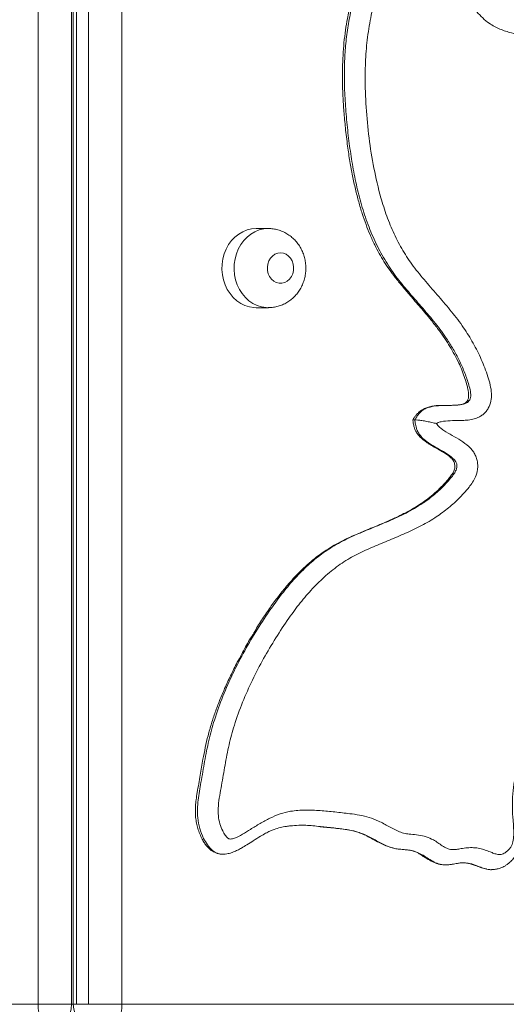
# Model space of a CAD drawing. Units: millimetres. Extents: x 245 to 310, y 109 to 325.
# Drawn here: x 284 to 285, y 148 to 151 of the extents above; entities that cross this region are included whole.
import ezdxf

# ---------------------------------------------------------------- set-up
doc = ezdxf.new("R2010")
doc.units = ezdxf.units.MM
doc.styles.add('SLDTEXTSTYLE0', font='TXT', dxfattribs={"width": 0.663})
doc.dimstyles.new('SLDDIMSTYLE0', dxfattribs={"dimtxt": 8.601025, "dimasz": 8, "dimexe": 0, "dimexo": 0.0625, "dimgap": 2.150256, "dimtad": 0, "dimlfac": 100, "dimrnd": 1e-09, "dimzin": 12, "dimdsep": 46, "dimtxsty": 'SLDTEXTSTYLE0', "dimsah": 1, "dimcen": 0.09, "dimadec": 0, "dimazin": 0, "dimtfac": 1, "dimtofl": 0, "dimtmove": 0, "dimatfit": 3, "dimfxl": 0, "dimfrac": 2, "dimtolj": 1, "dimtzin": 12, "dimarcsym": 0})

# ---------------------------------------------------------------- blocks, each defined once
blk = doc.blocks.new('*D5')
at = {"color": 7, "linetype": 'Continuous', "lineweight": 0}
for p, q in [((275.9979, 156.7074), (275.9979, 119.8012)), ((292.0697, 156.7074), (292.0697, 119.8012)), ((275.9979, 120.8012), (269.6479, 120.8012)), ((292.0697, 120.8012), (298.4197, 120.8012))]:
    blk.add_line(p, q, dxfattribs=at)
for points in [[(275.9979, 120.8012), (267.9979, 122.3012), (267.9979, 119.3012)], [(292.0697, 120.8012), (300.0697, 119.3012), (300.0697, 122.3012)]]:
    blk.add_solid(points, dxfattribs=at)
at = {"color": 7, "linetype": 'Continuous', "lineweight": 0, "insert": (271.3347, 126.0419), "char_height": 9.525, "attachment_point": 1, "style": 'SLDTEXTSTYLE0'}
blk.add_mtext('1600', dxfattribs=at)

msp = doc.modelspace()

# ---------------------------------------------------------------- linework, layer by layer
at = {"color": 7, "linetype": 'Continuous', "lineweight": 15}
for p, q in [((283.79211, 147.78739), (283.79211, 152.62739)), ((283.90139, 152.62739), (283.90139, 147.78739)), ((283.90758, 152.62739), (283.90758, 147.78739)), ((283.9183, 152.62739), (283.9183, 147.78739)), ((283.9583, 147.78739), (283.9583, 152.62739)), ((284.06758, 152.62739), (284.06758, 147.78739)), ((284.54925, 150.33739), (284.50925, 150.33739)), ((284.50925, 150.07739), (284.54925, 150.07739)), ((276.79462, 147.78739), (283.79211, 147.78739)), ((283.79211, 147.78739), (283.90139, 147.78739)), ((283.9183, 147.78739), (283.9583, 147.78739)), ((283.9583, 147.78739), (284.06758, 147.78739)), ((284.06758, 147.78739), (291.27291, 147.78739))]:
    msp.add_line(p, q, dxfattribs=at)
at = {"color": 8, "linetype": 'Continuous', "lineweight": 15}
for p, q in [((283.90139, 147.78739), (283.90758, 147.78739)), ((283.90758, 147.78739), (283.9183, 147.78739))]:
    msp.add_line(p, q, dxfattribs=at)
at = {"color": 7, "linetype": 'Continuous', "lineweight": 15, "flags": 128}
for points in [[(284.50925, 150.33739), (284.49425, 150.33623), (284.47951, 150.33277), (284.4653, 150.32707), (284.45188, 150.31924), (284.43948, 150.30941), (284.42832, 150.29776), (284.41861, 150.2845), (284.41052, 150.26986), (284.40419, 150.25411), (284.39974, 150.23753), (284.39723, 150.2204), (284.39673, 150.20305), (284.39824, 150.18577), (284.40172, 150.16887), (284.40713, 150.15267), (284.41436, 150.13744), (284.42328, 150.12346), (284.43373, 150.11097), (284.44554, 150.10021), (284.45848, 150.09136), (284.47232, 150.08458), (284.48683, 150.07999), (284.50173, 150.07768), (284.50925, 150.07739)], [(284.58925, 150.25739), (284.57994, 150.25622), (284.57107, 150.25277), (284.56305, 150.24719), (284.55625, 150.23976), (284.55099, 150.23081), (284.54753, 150.22077), (284.54601, 150.2101), (284.54652, 150.1993), (284.54903, 150.18888), (284.55341, 150.17933), (284.55947, 150.17109), (284.56693, 150.16455), (284.57543, 150.16001), (284.58457, 150.15768), (284.59393, 150.15768), (284.60308, 150.16001), (284.61158, 150.16455), (284.61903, 150.17109), (284.62509, 150.17933), (284.62948, 150.18888), (284.63198, 150.1993), (284.63249, 150.2101), (284.63097, 150.22077), (284.62751, 150.23081), (284.62225, 150.23976), (284.61546, 150.24719), (284.60743, 150.25277), (284.59856, 150.25622), (284.58925, 150.25739)], [(283.79211, 147.78739), (283.79272, 147.7735), (283.79452, 147.76003), (283.79747, 147.74739), (283.80147, 147.73597), (283.8064, 147.72611), (283.81211, 147.71811), (283.81843, 147.71221), (283.82516, 147.7086), (283.83211, 147.70739)], [(284.02758, 147.70739), (284.03452, 147.7086), (284.04126, 147.71221), (284.04758, 147.71811), (284.05329, 147.72611), (284.05822, 147.73597), (284.06222, 147.74739), (284.06517, 147.76003), (284.06697, 147.7735), (284.06758, 147.78739)]]:
    msp.add_lwpolyline(points, dxfattribs=at)
at = {"color": 8, "linetype": 'Continuous', "lineweight": 15, "flags": 128}
msp.add_lwpolyline([(284.54889, 150.07739), (284.54173, 150.07768), (284.52683, 150.07999), (284.51232, 150.08458), (284.49848, 150.09136), (284.48554, 150.10021), (284.47373, 150.11097), (284.46328, 150.12346), (284.45436, 150.13744), (284.44713, 150.15267), (284.44172, 150.16887), (284.43824, 150.18577), (284.43673, 150.20305), (284.43723, 150.2204), (284.43974, 150.23753), (284.44419, 150.25411), (284.45052, 150.26986), (284.45861, 150.2845), (284.46832, 150.29776), (284.47948, 150.30941), (284.49188, 150.31924), (284.5053, 150.32707), (284.51951, 150.33277), (284.53425, 150.33623), (284.54925, 150.33739)], dxfattribs=at)
at = {"color": 7, "linetype": 'Continuous', "lineweight": 15}
for centre, radius, start, end in [((283.8261, 147.78259), 0.07544, 274.56887, 3.64422), ((283.98758, 147.78739), 0.08, 180, 270)]:
    msp.add_arc(centre, radius, start, end, dxfattribs=at)
for points, knots in [([(285.01453, 151.35745), (285.01225, 151.35737), (285.00616, 151.35715), (284.99669, 151.35517), (284.98443, 151.35188), (284.97094, 151.34666), (284.95622, 151.33912), (284.94153, 151.32969), (284.92658, 151.31813), (284.91124, 151.30428), (284.89624, 151.28815), (284.88255, 151.27038), (284.87083, 151.25182), (284.86126, 151.23279), (284.85334, 151.21298), (284.84637, 151.1915), (284.83972, 151.16638), (284.83021, 151.12685), (284.8194, 151.08027), (284.80952, 151.03058), (284.80253, 150.98885), (284.79773, 150.94857), (284.79449, 150.90678), (284.79285, 150.86372), (284.79279, 150.8186), (284.79436, 150.77114), (284.79764, 150.72093), (284.80276, 150.6663), (284.80918, 150.61145), (284.81705, 150.55872), (284.82565, 150.5115), (284.8353, 150.46732), (284.84597, 150.42588), (284.85753, 150.38722), (284.86993, 150.35132), (284.88358, 150.31692), (284.89817, 150.285), (284.91355, 150.25554), (284.92952, 150.22881), (284.94708, 150.20269), (284.96702, 150.17582), (284.99006, 150.14726), (285.01787, 150.11475), (285.04997, 150.07771), (285.08141, 150.04047), (285.10815, 150.00643), (285.12885, 149.97762), (285.1463, 149.95065), (285.16165, 149.92357), (285.17519, 149.89668), (285.18674, 149.87018), (285.19589, 149.84531), (285.20219, 149.82413), (285.20628, 149.80747), (285.20786, 149.79567), (285.20801, 149.78657), (285.20722, 149.77987), (285.20581, 149.77489), (285.20393, 149.77122), (285.20081, 149.76722), (285.19567, 149.76317), (285.19135, 149.76105), (285.18598, 149.75953), (285.17956, 149.7581), (285.16945, 149.75688), (285.15514, 149.75632), (285.145, 149.75622), (285.1399, 149.75617)], [0, 0, 0, 0, 0.0036543, 0.0097809, 0.01585, 0.0245868, 0.0336047, 0.0431732, 0.0534415, 0.064853, 0.0772482, 0.0893505, 0.1011023, 0.1123839, 0.1231536, 0.1348373, 0.1479854, 0.1639986, 0.198784, 0.2231019, 0.2434083, 0.2649792, 0.2864297, 0.3087708, 0.3321389, 0.3567266, 0.3827779, 0.4105983, 0.4423467, 0.4690172, 0.4939546, 0.5175163, 0.539968, 0.5612469, 0.5811642, 0.6000652, 0.6200397, 0.6371596, 0.6533903, 0.6702352, 0.6883035, 0.7081524, 0.730699, 0.7593504, 0.7898475, 0.8119992, 0.8313343, 0.8485791, 0.8648524, 0.882122, 0.8972773, 0.9113005, 0.9244123, 0.9322556, 0.9383897, 0.9430314, 0.9463817, 0.9489001, 0.9515519, 0.9551699, 0.9608139, 0.9672776, 0.9701913, 0.9731539, 0.9814658, 0.9906848, 1, 1, 1, 1]), ([(286.43869, 149.34841), (286.43836, 149.34979), (286.43672, 149.35659), (286.43128, 149.36685), (286.42213, 149.37757), (286.41132, 149.38667), (286.39802, 149.39353), (286.38293, 149.39823), (286.36511, 149.40305), (286.34509, 149.41024), (286.32404, 149.42105), (286.30501, 149.43482), (286.2903, 149.44943), (286.27954, 149.4644), (286.27096, 149.48123), (286.26538, 149.50312), (286.26655, 149.52605), (286.27215, 149.54475), (286.2793, 149.55942), (286.28823, 149.57261), (286.30408, 149.59127), (286.3284, 149.61348), (286.36251, 149.63568), (286.39929, 149.65095), (286.43853, 149.66048), (286.47957, 149.66515), (286.52186, 149.66755), (286.56412, 149.67049), (286.59826, 149.67588), (286.62414, 149.68284), (286.63932, 149.6898), (286.65037, 149.69765), (286.65612, 149.70783), (286.65843, 149.71944), (286.66023, 149.73682), (286.66137, 149.76487), (286.66186, 149.80113), (286.66663, 149.84103), (286.67451, 149.87792), (286.68358, 149.91141), (286.69259, 149.94186), (286.69958, 149.96993), (286.70382, 149.99851), (286.70289, 150.02724), (286.69838, 150.05516), (286.69226, 150.0845), (286.68617, 150.11564), (286.68153, 150.1488), (286.68054, 150.18024), (286.68402, 150.20913), (286.69083, 150.23379), (286.70161, 150.25507), (286.71387, 150.27375), (286.72469, 150.29009), (286.7327, 150.30568), (286.73411, 150.32168), (286.73249, 150.33463), (286.72963, 150.34238), (286.72786, 150.34531), (286.72538, 150.34633), (286.72145, 150.34767), (286.70973, 150.34955), (286.69099, 150.34973), (286.66597, 150.34825), (286.64082, 150.34863), (286.61666, 150.35186), (286.59433, 150.35971), (286.57292, 150.37217), (286.55268, 150.39032), (286.5332, 150.4122), (286.51525, 150.43491), (286.49464, 150.45371), (286.47127, 150.46647), (286.44669, 150.47643), (286.42166, 150.4853), (286.39489, 150.49581), (286.36758, 150.51118), (286.34015, 150.5314), (286.31424, 150.55419), (286.28771, 150.57999), (286.2608, 150.6087), (286.23857, 150.62981), (286.22286, 150.64113), (286.21395, 150.64594), (286.20015, 150.64633), (286.17647, 150.6399), (286.14294, 150.63308), (286.10191, 150.62906), (286.06079, 150.62603), (286.0263, 150.62354), (285.99872, 150.61838), (285.97636, 150.60804), (285.95474, 150.58962), (285.93427, 150.56486), (285.91593, 150.53753), (285.89813, 150.50959), (285.8822, 150.48671), (285.86775, 150.46964), (285.85452, 150.45788), (285.83885, 150.44976), (285.82127, 150.4476), (285.80389, 150.45232), (285.78864, 150.46398), (285.77745, 150.48152), (285.77088, 150.50224), (285.76643, 150.53154), (285.76447, 150.56869), (285.76703, 150.6125), (285.77529, 150.65475), (285.78844, 150.69454), (285.80327, 150.72814), (285.81807, 150.75602), (285.83001, 150.78009), (285.8384, 150.80305), (285.84153, 150.82234), (285.83969, 150.83612), (285.83544, 150.84978), (285.82832, 150.863), (285.81677, 150.87421), (285.80348, 150.8788), (285.789, 150.88069), (285.76949, 150.88255), (285.74552, 150.88821), (285.72108, 150.89877), (285.70203, 150.9129), (285.68623, 150.92537), (285.67087, 150.93652), (285.65283, 150.94038), (285.63458, 150.93939), (285.61364, 150.9376), (285.59132, 150.93784), (285.56785, 150.94109), (285.5423, 150.95029), (285.5138, 150.96098), (285.48085, 150.967), (285.44766, 150.97055), (285.4144, 150.97167), (285.38126, 150.97389), (285.34655, 150.9804), (285.31078, 150.99212), (285.27899, 151.00897), (285.25391, 151.02914), (285.23464, 151.0497), (285.21426, 151.07756), (285.19385, 151.11309), (285.17249, 151.15516), (285.15134, 151.19738), (285.13187, 151.2315), (285.11443, 151.25748), (285.09996, 151.27596), (285.086, 151.28994), (285.0732, 151.2996), (285.06043, 151.30639), (285.0465, 151.30878), (285.033, 151.30665), (285.02067, 151.30269), (285.00768, 151.29647), (284.99019, 151.28532), (284.97029, 151.26835), (284.9496, 151.24423), (284.93307, 151.21604), (284.91768, 151.175), (284.90458, 151.12164), (284.89021, 151.05488), (284.87726, 150.98486), (284.86922, 150.91114), (284.8666, 150.828), (284.87009, 150.73595), (284.87936, 150.6354), (284.89542, 150.53601), (284.91532, 150.45019), (284.93801, 150.37813), (284.96206, 150.31979), (284.99086, 150.26443), (285.0261, 150.2121), (285.06678, 150.16304), (285.10967, 150.11398), (285.15214, 150.06446), (285.19063, 150.01405), (285.22345, 149.96158), (285.25053, 149.9078), (285.26832, 149.86099), (285.27947, 149.82327), (285.28389, 149.79618), (285.28238, 149.7697), (285.27506, 149.74981), (285.2656, 149.73613), (285.25679, 149.72719), (285.2468, 149.72018), (285.23354, 149.71372), (285.21679, 149.70912), (285.19696, 149.70691), (285.17371, 149.70609), (285.14705, 149.70647), (285.12305, 149.70396), (285.10761, 149.70046), (285.10327, 149.69688), (285.10256, 149.69629)], [0, 0, 0, 0, 0.0006892, 0.0034053, 0.0056739, 0.0079453, 0.0108267, 0.0137399, 0.016656, 0.0210375, 0.0254123, 0.0294719, 0.0335238, 0.0361817, 0.0388355, 0.0429181, 0.0470029, 0.0497093, 0.0524209, 0.0550947, 0.0577718, 0.0650377, 0.0723056, 0.0795229, 0.0867511, 0.0946175, 0.1025026, 0.1103771, 0.1182291, 0.1217015, 0.1251579, 0.127345, 0.1287806, 0.1308995, 0.1330326, 0.1372502, 0.1444463, 0.1505437, 0.156663, 0.1627806, 0.1674945, 0.172206, 0.1768887, 0.1814292, 0.1860103, 0.1905949, 0.1960114, 0.2014267, 0.206807, 0.2111386, 0.2154634, 0.2192135, 0.2229926, 0.2267714, 0.2291935, 0.2316041, 0.2343811, 0.2354091, 0.2356742, 0.236065, 0.2368209, 0.2379885, 0.2426223, 0.2472703, 0.2519625, 0.2566433, 0.2607814, 0.2649201, 0.2699459, 0.2750078, 0.280073, 0.2847891, 0.2895487, 0.2944137, 0.2993195, 0.3041597, 0.3101722, 0.3162146, 0.3222843, 0.3283344, 0.3355486, 0.3427419, 0.3443184, 0.3458874, 0.3481584, 0.3518293, 0.3594648, 0.3671181, 0.3747906, 0.3824521, 0.3863949, 0.3903217, 0.3957581, 0.401239, 0.4068251, 0.4124475, 0.4180037, 0.4209873, 0.4239604, 0.4272724, 0.4304372, 0.43365, 0.4370396, 0.440415, 0.4439962, 0.4475994, 0.4547624, 0.4619253, 0.4687443, 0.4756049, 0.4824506, 0.4869289, 0.4914039, 0.4958417, 0.4989335, 0.5007173, 0.5025068, 0.5059313, 0.5080978, 0.5107747, 0.5135073, 0.5162441, 0.521686, 0.5271085, 0.5306853, 0.53427, 0.5378331, 0.540669, 0.5443348, 0.548008, 0.5523834, 0.5567709, 0.561131, 0.567285, 0.573469, 0.5796826, 0.5858769, 0.5920316, 0.5981831, 0.6054582, 0.6127196, 0.6175721, 0.6224511, 0.6273151, 0.6351558, 0.6430148, 0.6508768, 0.6587215, 0.6627334, 0.6667473, 0.6707392, 0.6730022, 0.675259, 0.678542, 0.6806806, 0.6828241, 0.6856645, 0.6885074, 0.6939532, 0.6993999, 0.7048392, 0.7102902, 0.7209331, 0.7315898, 0.7435368, 0.7554997, 0.7674386, 0.7836849, 0.7999765, 0.8162543, 0.832482, 0.8428438, 0.853257, 0.8636497, 0.8739838, 0.8852058, 0.8964421, 0.9076675, 0.9188745, 0.9288713, 0.9388898, 0.9488726, 0.9535139, 0.9581299, 0.9620976, 0.9661623, 0.968337, 0.9705128, 0.9726715, 0.9748324, 0.9785137, 0.9822233, 0.9859337, 0.9914966, 0.9970363, 0.9995128, 1, 1, 1, 1]), ([(284.54882, 150.07763), (284.5507, 150.07756), (284.55779, 150.07729), (284.57003, 150.07898), (284.5852, 150.08263), (284.59972, 150.08837), (284.6134, 150.0959), (284.62605, 150.10516), (284.63751, 150.11601), (284.6476, 150.1283), (284.65618, 150.14186), (284.66311, 150.1565), (284.66827, 150.17203), (284.67155, 150.18821), (284.67286, 150.20479), (284.67217, 150.22151), (284.66944, 150.23808), (284.66468, 150.25422), (284.65796, 150.26963), (284.64936, 150.28403), (284.63904, 150.29715), (284.62717, 150.30872), (284.61399, 150.31854), (284.59974, 150.32644), (284.58472, 150.3323), (284.56919, 150.33604), (284.55726, 150.3373), (284.55063, 150.33737), (284.54925, 150.33739)], [0, 0, 0, 0, 0.0142492, 0.0537946, 0.0931691, 0.132457, 0.1717514, 0.2111411, 0.2507067, 0.2905132, 0.3306062, 0.3710103, 0.4117278, 0.4527437, 0.4940332, 0.5355634, 0.5772886, 0.6191482, 0.6610768, 0.7029912, 0.7447995, 0.7864082, 0.8277359, 0.8687283, 0.909358, 0.9496282, 0.9895725, 1, 1, 1, 1]), ([(285.1399, 149.75617), (285.13915, 149.75616), (285.13384, 149.75607), (285.12256, 149.75637), (285.10654, 149.75597), (285.09058, 149.75407), (285.07634, 149.75072), (285.06474, 149.74646), (285.05413, 149.74125), (285.04554, 149.73514), (285.03764, 149.72745), (285.03122, 149.71924), (285.02692, 149.71248), (285.02483, 149.70854), (285.02434, 149.70762)], [0, 0, 0, 0, 0.0187831, 0.1331095, 0.2772387, 0.3907214, 0.4987821, 0.6035824, 0.6667973, 0.7534118, 0.8282261, 0.9026712, 0.9772984, 1, 1, 1, 1]), ([(285.02462, 149.70665), (285.02505, 149.70352), (285.02606, 149.69611), (285.02821, 149.68544), (285.03215, 149.6747), (285.03686, 149.66619), (285.04232, 149.65894), (285.04833, 149.65223), (285.05564, 149.64555), (285.06447, 149.63857), (285.0759, 149.63042), (285.09056, 149.62132), (285.10815, 149.61148), (285.12457, 149.60221), (285.13856, 149.59333), (285.14849, 149.58561), (285.15512, 149.57853), (285.1589, 149.57261), (285.16129, 149.56646), (285.16264, 149.55973), (285.1628, 149.55281), (285.16155, 149.54606), (285.15865, 149.53859), (285.15341, 149.52926), (285.14488, 149.51774), (285.13258, 149.50353), (285.11646, 149.48639), (285.09691, 149.46797), (285.07512, 149.45006), (285.05174, 149.43342), (285.02622, 149.41746), (284.99729, 149.40151), (284.96414, 149.38523), (284.92496, 149.36784), (284.88328, 149.35068), (284.84313, 149.3343), (284.80904, 149.31911), (284.77985, 149.30455), (284.75258, 149.28913), (284.72677, 149.27223), (284.70142, 149.25316), (284.67686, 149.23233), (284.65227, 149.20904), (284.62752, 149.18308), (284.60258, 149.15428), (284.57742, 149.12248), (284.55206, 149.08756), (284.52641, 149.04926), (284.50035, 149.0073), (284.47371, 148.96122), (284.44827, 148.91432), (284.42524, 148.86877), (284.40575, 148.82683), (284.38893, 148.78693), (284.37445, 148.74852), (284.36166, 148.70995), (284.35066, 148.67114), (284.34167, 148.63171), (284.33321, 148.5885), (284.32475, 148.53915), (284.31723, 148.49485), (284.31168, 148.46095), (284.30946, 148.43955), (284.30886, 148.41998), (284.3099, 148.40132), (284.31269, 148.38308), (284.31725, 148.36502), (284.32372, 148.3471), (284.33083, 148.33134), (284.33857, 148.31786), (284.34649, 148.30714), (284.35433, 148.29905), (284.36188, 148.2928), (284.36952, 148.28781), (284.37867, 148.28379), (284.38849, 148.28141), (284.39559, 148.2805), (284.39923, 148.28071), (284.39964, 148.28073)], [0, 0, 0, 0, 0.004722, 0.0111438, 0.0161443, 0.0217119, 0.0255362, 0.0297256, 0.0353001, 0.0405733, 0.0474412, 0.0574883, 0.0682738, 0.0805098, 0.0894007, 0.0967485, 0.1032454, 0.1069346, 0.1103793, 0.11396, 0.117378, 0.1204329, 0.1244743, 0.1302008, 0.1379794, 0.147949, 0.1604852, 0.1761749, 0.1919611, 0.207385, 0.224261, 0.2427125, 0.263274, 0.286844, 0.3153285, 0.3395783, 0.3595719, 0.3773185, 0.393282, 0.4106982, 0.4271704, 0.4443211, 0.4622325, 0.4811003, 0.5011502, 0.5222928, 0.5447069, 0.5685396, 0.5939647, 0.6211989, 0.6506802, 0.676056, 0.6994114, 0.7212333, 0.7418545, 0.7615183, 0.7824829, 0.8024187, 0.8220361, 0.8482737, 0.8771503, 0.8891531, 0.8994941, 0.9091244, 0.9182153, 0.9272211, 0.9365509, 0.9459991, 0.9557717, 0.9626983, 0.9694236, 0.9758708, 0.9796572, 0.9842804, 0.9893983, 0.9944979, 0.9993763, 1, 1, 1, 1]), ([(285.10256, 149.69629), (285.10258, 149.69623), (285.10347, 149.69381), (285.10788, 149.68836), (285.11583, 149.68107), (285.13174, 149.66997), (285.15419, 149.65706), (285.18263, 149.64136), (285.20425, 149.62571), (285.21842, 149.61079), (285.22673, 149.59905), (285.23307, 149.58569), (285.23691, 149.57179), (285.2382, 149.55802), (285.23723, 149.54109), (285.23169, 149.52221), (285.22131, 149.50325), (285.20299, 149.47855), (285.17538, 149.44835), (285.13741, 149.41493), (285.09446, 149.38406), (285.04656, 149.35674), (284.99429, 149.33263), (284.94119, 149.3108), (284.8881, 149.28887), (284.83546, 149.26508), (284.78501, 149.23484), (284.73793, 149.19732), (284.69413, 149.15448), (284.65366, 149.10751), (284.61357, 149.05307), (284.57334, 148.99198), (284.53297, 148.92426), (284.4962, 148.8538), (284.46386, 148.7807), (284.43779, 148.70948), (284.41931, 148.6401), (284.40633, 148.57387), (284.39735, 148.51818), (284.38905, 148.47384), (284.38404, 148.44038), (284.38364, 148.40888), (284.38923, 148.38091), (284.39737, 148.35985), (284.40644, 148.34405), (284.41357, 148.33526), (284.41964, 148.331), (284.42732, 148.33029), (284.44283, 148.33457), (284.46499, 148.34568), (284.49228, 148.36362), (284.52184, 148.38207), (284.55413, 148.39972), (284.5876, 148.414), (284.62669, 148.42373), (284.67098, 148.42659), (284.71973, 148.42484), (284.76837, 148.41958), (284.81155, 148.41485), (284.8492, 148.40992), (284.8809, 148.40217), (284.91338, 148.38982), (284.94567, 148.37179), (284.97415, 148.35625), (284.9986, 148.34833), (285.01981, 148.34614), (285.0432, 148.34429), (285.06831, 148.33844), (285.08977, 148.32979), (285.10692, 148.3185), (285.12115, 148.30831), (285.13597, 148.29954), (285.15186, 148.29498), (285.16773, 148.29633), (285.18471, 148.2997), (285.20361, 148.30217), (285.22431, 148.30282), (285.24392, 148.30025), (285.26194, 148.29467), (285.27722, 148.28889), (285.29095, 148.28349), (285.30276, 148.27973), (285.3156, 148.27919), (285.32972, 148.28609), (285.34122, 148.29648), (285.35056, 148.31065), (285.35517, 148.32741), (285.35666, 148.34841), (285.35588, 148.37034), (285.35344, 148.39933), (285.35142, 148.43558), (285.35213, 148.47902), (285.35791, 148.52202), (285.36986, 148.56327), (285.38554, 148.60047), (285.40019, 148.62774), (285.41311, 148.64465), (285.42457, 148.65566), (285.43989, 148.66395), (285.45821, 148.66566), (285.47542, 148.66005), (285.49, 148.64834), (285.50177, 148.6305), (285.50998, 148.60804), (285.51747, 148.57537), (285.52438, 148.53446), (285.53258, 148.49406), (285.54262, 148.46289), (285.55223, 148.44195), (285.56449, 148.42478), (285.58287, 148.40734), (285.60887, 148.39094), (285.63991, 148.37392), (285.66949, 148.35571), (285.69918, 148.33381), (285.72253, 148.31071), (285.74146, 148.29387), (285.75406, 148.28768), (285.76407, 148.28778), (285.7834, 148.29055), (285.81288, 148.29927), (285.84947, 148.31247), (285.88418, 148.32263), (285.91672, 148.32985), (285.94963, 148.33372), (285.98008, 148.33322), (286.00756, 148.32851), (286.03229, 148.32345), (286.05716, 148.32021), (286.08231, 148.32163), (286.10637, 148.33035), (286.13135, 148.34213), (286.15874, 148.35252), (286.18694, 148.35831), (286.2134, 148.35677), (286.23695, 148.3503), (286.25923, 148.33991), (286.28265, 148.32655), (286.30328, 148.314), (286.31875, 148.30685), (286.32574, 148.30509), (286.32808, 148.30487), (286.32963, 148.30485), (286.33161, 148.30615), (286.33653, 148.31077), (286.34274, 148.32073), (286.34728, 148.33323), (286.34804, 148.34443), (286.3467, 148.35766), (286.34357, 148.37495), (286.33958, 148.39643), (286.33742, 148.41961), (286.33951, 148.44415), (286.3463, 148.47276), (286.35923, 148.50283), (286.37619, 148.53156), (286.39373, 148.55682), (286.41013, 148.57993), (286.42515, 148.60416), (286.43726, 148.63161), (286.44431, 148.66238), (286.44849, 148.69481), (286.45193, 148.7326), (286.45885, 148.77511), (286.47077, 148.82154), (286.48428, 148.86054), (286.49545, 148.89036), (286.50052, 148.90924), (286.50145, 148.92305), (286.49709, 148.93382), (286.49047, 148.94404), (286.47759, 148.95876), (286.45856, 148.976), (286.43294, 148.9944), (286.4048, 149.01243), (286.37477, 149.03145), (286.34331, 149.05233), (286.313, 149.07523), (286.28482, 149.10115), (286.25921, 149.13233), (286.2377, 149.16913), (286.22457, 149.20175), (286.21812, 149.22648), (286.21575, 149.24221), (286.21551, 149.25825), (286.21772, 149.27382), (286.22255, 149.28816), (286.23112, 149.30376), (286.24379, 149.31707), (286.25942, 149.327), (286.27713, 149.33432), (286.29864, 149.33893), (286.32672, 149.33984), (286.35204, 149.33563), (286.37435, 149.32992), (286.38948, 149.32728), (286.40292, 149.32799), (286.4161, 149.3313), (286.42906, 149.33719), (286.43594, 149.34521), (286.43869, 149.34841)], [0, 0, 0, 0, 0.0000298, 0.0012824, 0.0035273, 0.0057815, 0.0117163, 0.017654, 0.0235432, 0.0259884, 0.0284299, 0.0309025, 0.0333726, 0.035497, 0.0376216, 0.0416062, 0.0450544, 0.048514, 0.0574461, 0.0664122, 0.075362, 0.0858999, 0.0964558, 0.1070463, 0.1176423, 0.1282139, 0.1388599, 0.1495758, 0.1603564, 0.1711473, 0.1818566, 0.1951882, 0.2085665, 0.2219402, 0.2352789, 0.2485773, 0.2595944, 0.2706367, 0.281681, 0.2872238, 0.2927606, 0.298233, 0.3024477, 0.3066662, 0.3094072, 0.3116648, 0.3124932, 0.3133274, 0.3159099, 0.3213867, 0.3268903, 0.3335882, 0.3403134, 0.3469957, 0.3536348, 0.3627511, 0.3719002, 0.3810887, 0.3902591, 0.3963341, 0.4024159, 0.4084739, 0.4155416, 0.4226023, 0.4261824, 0.4297676, 0.43457, 0.4393793, 0.444151, 0.4472961, 0.4504754, 0.4535892, 0.4566435, 0.4595492, 0.4624731, 0.4663598, 0.4702498, 0.4741146, 0.4774242, 0.4807375, 0.4831692, 0.4855941, 0.4876253, 0.4902659, 0.4940258, 0.4957412, 0.4988766, 0.5024204, 0.5059921, 0.5095659, 0.5166294, 0.5236968, 0.5307187, 0.537766, 0.5448202, 0.5508774, 0.5533379, 0.5557916, 0.5592331, 0.562687, 0.565908, 0.5691138, 0.5725146, 0.5767055, 0.5809203, 0.5889874, 0.5970408, 0.6011154, 0.6051779, 0.6085366, 0.6118988, 0.6185131, 0.6251488, 0.6312692, 0.637382, 0.6449431, 0.6485613, 0.6508299, 0.6524731, 0.6541238, 0.6618165, 0.6695296, 0.6757378, 0.6819688, 0.6881721, 0.6943423, 0.6990577, 0.7038008, 0.7084912, 0.7131343, 0.7178562, 0.7226011, 0.7283481, 0.7340694, 0.7386151, 0.7431672, 0.7476378, 0.7521154, 0.7578802, 0.7607687, 0.7614681, 0.7618869, 0.7621007, 0.7623213, 0.7631398, 0.7656779, 0.7682041, 0.7696498, 0.7711046, 0.7746832, 0.7782628, 0.7818207, 0.7860087, 0.790202, 0.7962297, 0.8022793, 0.8071375, 0.8120172, 0.8168512, 0.8216469, 0.8269505, 0.8322901, 0.8376331, 0.8454795, 0.8533496, 0.8612088, 0.8659615, 0.8691762, 0.8708551, 0.8725489, 0.8748123, 0.8770855, 0.8827252, 0.888393, 0.8940623, 0.9008503, 0.9076877, 0.9144939, 0.9212309, 0.927934, 0.9353685, 0.9427948, 0.9453735, 0.9479489, 0.9505584, 0.9531638, 0.9555898, 0.9580159, 0.9621176, 0.965068, 0.9680239, 0.9726717, 0.9773259, 0.9837903, 0.9870061, 0.9902105, 0.9923717, 0.994534, 0.9978164, 1, 1, 1, 1]), ([(285.031, 149.70841), (285.02855, 149.70834), (285.0251, 149.70824), (285.02525, 149.70737), (285.02529, 149.70712)], [0, 0, 0, 0, 0.7098193, 1, 1, 1, 1]), ([(285.10256, 149.69629), (285.10252, 149.6963), (285.09773, 149.69755), (285.08728, 149.70008), (285.07054, 149.70352), (285.05446, 149.70623), (285.04034, 149.70806), (285.03412, 149.70829), (285.031, 149.70841)], [0, 0, 0, 0, 0.0017594, 0.2060558, 0.4168323, 0.6148913, 0.8073446, 1, 1, 1, 1]), ([(285.28271, 148.23064), (285.28512, 148.23058), (285.29167, 148.23042), (285.30231, 148.23209), (285.31466, 148.23564), (285.32568, 148.24094), (285.3354, 148.24737), (285.34499, 148.25504), (285.35483, 148.26511), (285.3636, 148.27707), (285.3705, 148.28982), (285.37514, 148.30235), (285.3786, 148.31596), (285.38091, 148.33051), (285.38193, 148.34706), (285.38164, 148.36479), (285.3801, 148.38476), (285.37785, 148.40868), (285.37652, 148.43425), (285.37645, 148.45911), (285.37786, 148.48149), (285.38095, 148.50301), (285.38579, 148.52461), (285.39239, 148.54609), (285.40003, 148.56578), (285.40752, 148.58273), (285.41455, 148.59581), (285.42021, 148.60435), (285.42451, 148.60985), (285.42699, 148.61255), (285.42914, 148.61444), (285.43043, 148.61511), (285.43019, 148.61502), (285.43014, 148.615)], [0, 0, 0, 0, 0.016039, 0.0435378, 0.0706256, 0.1005484, 0.1228175, 0.1480589, 0.1817063, 0.215123, 0.2446192, 0.2755419, 0.3011514, 0.3352153, 0.3702044, 0.4075869, 0.4490557, 0.4989816, 0.5622508, 0.6135757, 0.6586729, 0.706277, 0.7537448, 0.8022502, 0.8535059, 0.8928205, 0.9257775, 0.9538707, 0.9659169, 0.9749772, 0.9870155, 0.9973524, 1, 1, 1, 1]), ([(284.39964, 148.28073), (284.40236, 148.2808), (284.4081, 148.28094), (284.41652, 148.28253), (284.4255, 148.28491), (284.43594, 148.28858), (284.44803, 148.29404), (284.4627, 148.30176), (284.48006, 148.31224), (284.50087, 148.3256), (284.52118, 148.33861), (284.53959, 148.34948), (284.5543, 148.35683), (284.57028, 148.36321), (284.58839, 148.3686), (284.60642, 148.37239), (284.61801, 148.37343), (284.62266, 148.37385)], [0, 0, 0, 0, 0.0298034, 0.0628665, 0.0942412, 0.1360331, 0.1885197, 0.2479567, 0.3304242, 0.4280137, 0.5440242, 0.6230743, 0.6907265, 0.7580979, 0.8466638, 0.9384959, 1, 1, 1, 1]), ([(284.72059, 148.37175), (284.71225, 148.37263), (284.68856, 148.37516), (284.65541, 148.3771), (284.63077, 148.37462), (284.62152, 148.37369)], [0, 0, 0, 0, 0.2531478, 0.7194656, 1, 1, 1, 1]), ([(284.71945, 148.37088), (284.72273, 148.37063), (284.7428, 148.36907), (284.771, 148.36596), (284.8019, 148.3627), (284.82173, 148.35919), (284.83943, 148.35472), (284.85574, 148.34885), (284.87319, 148.3407), (284.89251, 148.3305), (284.91199, 148.31976), (284.93098, 148.31064), (284.94806, 148.30406), (284.96436, 148.29954), (284.97825, 148.29727), (284.9869, 148.2967), (284.99014, 148.29643), (284.99074, 148.29638)], [0, 0, 0, 0, 0.0353228, 0.2159616, 0.2977909, 0.3728552, 0.4390174, 0.5008254, 0.5701926, 0.6460789, 0.7307963, 0.7975585, 0.8572053, 0.9124135, 0.9647518, 0.993436, 1, 1, 1, 1]), ([(284.99074, 148.29638), (284.99242, 148.29625), (284.99943, 148.2957), (285.01049, 148.29457), (285.02321, 148.29221), (285.03255, 148.28925), (285.04096, 148.285), (285.0506, 148.27907), (285.06347, 148.27061), (285.077, 148.26226), (285.08997, 148.25569), (285.09961, 148.25161), (285.10955, 148.24822), (285.12024, 148.2463), (285.12801, 148.24557), (285.13198, 148.24578), (285.13219, 148.24579)], [0, 0, 0, 0, 0.0338082, 0.141188, 0.2309925, 0.3158864, 0.3762058, 0.4501236, 0.5397406, 0.6704791, 0.7441142, 0.8051261, 0.8628448, 0.9281469, 0.996199, 1, 1, 1, 1]), ([(285.13219, 148.24579), (285.13581, 148.2459), (285.14333, 148.24613), (285.15373, 148.24769), (285.16293, 148.24936), (285.1727, 148.25096), (285.18197, 148.25215), (285.18902, 148.25277), (285.19143, 148.25265), (285.19175, 148.25264)], [0, 0, 0, 0, 0.162533, 0.3383898, 0.4827892, 0.6219598, 0.84217, 0.9791233, 1, 1, 1, 1]), ([(285.19175, 148.25264), (285.19368, 148.25261), (285.19798, 148.25256), (285.20599, 148.25107), (285.21672, 148.24815), (285.23086, 148.24328), (285.24342, 148.23852), (285.25536, 148.23455), (285.2618, 148.23274), (285.2658, 148.23222), (285.26668, 148.23211)], [0, 0, 0, 0, 0.09534451, 0.21175078, 0.36167172, 0.54222616, 0.77531206, 0.86488354, 0.97021197, 1, 1, 1, 1])]:
    msp.add_open_spline(points, degree=3, knots=knots, dxfattribs=at)
at = {"color": 8, "linetype": 'Continuous', "lineweight": 15}
for points, knots in [([(285.031, 149.70841), (285.03131, 149.70893), (285.03501, 149.71511), (285.04081, 149.72464), (285.05012, 149.73555), (285.05984, 149.74293), (285.07143, 149.74828), (285.09077, 149.75368), (285.1176, 149.75599), (285.14753, 149.75609), (285.17025, 149.75692), (285.18551, 149.75888), (285.19642, 149.76184), (285.20555, 149.7667), (285.21162, 149.77372), (285.21471, 149.78239), (285.2151, 149.79571), (285.21169, 149.81303), (285.20379, 149.83966), (285.19198, 149.87217), (285.17493, 149.90978), (285.15501, 149.94593), (285.12828, 149.98742), (285.09377, 150.03262), (285.05187, 150.08144), (285.00953, 150.12978), (284.96812, 150.17967), (284.93105, 150.23457), (284.89962, 150.29451), (284.87341, 150.35774), (284.85259, 150.42321), (284.83642, 150.49001), (284.8237, 150.55753), (284.81393, 150.62622), (284.80621, 150.69576), (284.80088, 150.76609), (284.79879, 150.83256), (284.79996, 150.89491), (284.80425, 150.95331), (284.81246, 151.01148), (284.82427, 151.07244), (284.83642, 151.1248), (284.84677, 151.16917), (284.85632, 151.20442), (284.87007, 151.24106), (284.8909, 151.27592), (284.91673, 151.30617), (284.94169, 151.32755), (284.96428, 151.34182), (284.9822, 151.35044), (285.00024, 151.3558), (285.01259, 151.35833), (285.01907, 151.35787), (285.01956, 151.35784)], [0, 0, 0, 0, 0.0009162, 0.0109176, 0.0168807, 0.0230465, 0.0302836, 0.0377036, 0.0563512, 0.0751946, 0.0879575, 0.0944475, 0.1009155, 0.1067138, 0.1110644, 0.1149844, 0.1200261, 0.130167, 0.1405909, 0.1609395, 0.1812895, 0.2021974, 0.2231112, 0.256343, 0.2896292, 0.322949, 0.3562267, 0.3899415, 0.4238483, 0.4578152, 0.4916129, 0.5250363, 0.5584978, 0.5919446, 0.6261259, 0.660317, 0.6944799, 0.7226807, 0.7508758, 0.7795456, 0.8082276, 0.8415782, 0.8582841, 0.8749779, 0.8952097, 0.9160377, 0.9360973, 0.9566912, 0.9679007, 0.9792459, 0.9891163, 0.9991836, 1, 1, 1, 1]), ([(284.39964, 148.28078), (284.39943, 148.28075), (284.39341, 148.28013), (284.38118, 148.28287), (284.3635, 148.29334), (284.34846, 148.311), (284.33429, 148.33547), (284.32286, 148.36518), (284.31624, 148.39817), (284.31546, 148.42974), (284.31806, 148.45897), (284.32261, 148.48795), (284.33013, 148.53024), (284.33936, 148.58606), (284.3529, 148.65482), (284.37217, 148.72688), (284.39922, 148.80091), (284.43278, 148.87694), (284.47094, 148.95023), (284.51283, 149.02069), (284.55384, 149.08289), (284.59348, 149.13719), (284.63196, 149.18319), (284.67335, 149.22571), (284.71773, 149.26366), (284.76722, 149.297), (284.82173, 149.32442), (284.87964, 149.34887), (284.93789, 149.37226), (284.99539, 149.39779), (285.04534, 149.4257), (285.08725, 149.45574), (285.1217, 149.48587), (285.14555, 149.51206), (285.16041, 149.53154), (285.16646, 149.5421), (285.16975, 149.55221), (285.16963, 149.56199), (285.16527, 149.57263), (285.1526, 149.58646), (285.13206, 149.60094), (285.10551, 149.61519), (285.08266, 149.62808), (285.06451, 149.64125), (285.0524, 149.65251), (285.04343, 149.66427), (285.03663, 149.67772), (285.03318, 149.69292), (285.03164, 149.70389), (285.031, 149.70841)], [0, 0, 0, 0, 0.00037, 0.0103645, 0.0207095, 0.0341313, 0.0465926, 0.0643612, 0.0821182, 0.0965553, 0.1110824, 0.1257158, 0.1402986, 0.1752365, 0.210169, 0.2450243, 0.2871439, 0.3293913, 0.3717469, 0.4141146, 0.4563356, 0.4878665, 0.5195901, 0.5512834, 0.5828184, 0.6141901, 0.6493744, 0.6846652, 0.7199909, 0.755203, 0.7903215, 0.8150023, 0.8397259, 0.8643528, 0.8713282, 0.8782684, 0.8830643, 0.887146, 0.8924392, 0.9000578, 0.916713, 0.9335202, 0.9503141, 0.960296, 0.9702496, 0.9768733, 0.9834772, 0.9931857, 1, 1, 1, 1]), ([(285.13215, 148.2463), (285.12942, 148.24613), (285.11995, 148.24554), (285.10386, 148.25031), (285.08513, 148.25987), (285.06704, 148.27143), (285.04915, 148.28293), (285.03004, 148.29081), (285.01031, 148.29494), (284.98854, 148.29652), (284.965, 148.29915), (284.93621, 148.30841), (284.90522, 148.325), (284.87373, 148.34271), (284.84365, 148.35415), (284.81605, 148.36073), (284.782, 148.36506), (284.75019, 148.36882), (284.72768, 148.37104), (284.72059, 148.37175)], [0, 0, 0, 0, 0.0190713, 0.065993, 0.1136074, 0.1620352, 0.2100787, 0.2562419, 0.3028211, 0.3493651, 0.4083974, 0.4673655, 0.5567541, 0.6462303, 0.7114755, 0.7769927, 0.8424471, 0.9503203, 1, 1, 1, 1]), ([(285.28278, 148.22972), (285.27905, 148.22995), (285.26984, 148.23054), (285.25556, 148.23493), (285.23572, 148.24234), (285.21484, 148.25135), (285.19825, 148.25187), (285.19168, 148.25208)], [0, 0, 0, 0, 0.1195945, 0.2949895, 0.4707745, 0.7904353, 1, 1, 1, 1])]:
    msp.add_open_spline(points, degree=3, knots=knots, dxfattribs=at)

# ---------------------------------------------------------------- dimensions: what is measured, and where the dimension line sits
at = {"color": 7, "linetype": 'Continuous', "lineweight": 0}
dim = msp.add_linear_dim(base=(292.06965, 120.80122), p1=(275.99788, 156.70739), p2=(292.06965, 156.70739), angle=0, dimstyle='SLDDIMSTYLE0', dxfattribs=at)
dim.commit()
dim.dimension.update_dxf_attribs({"geometry": '*D5', "text_midpoint": (284.03377, 120.80122), "dimtype": 160})

doc.saveas('drawing.dxf')
